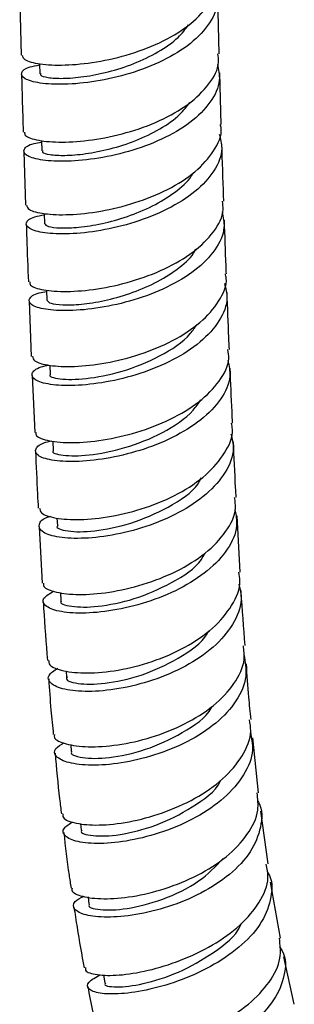
# Model space of a CAD drawing. Units: millimetres. Extents: x 3 to 3296, y 5 to 3295.
# Drawn here: x 2695 to 2714, y 2330 to 2400 of the extents above; entities that cross this region are included whole.
import ezdxf

# ---------------------------------------------------------------- set-up
doc = ezdxf.new("R2010")
doc.units = ezdxf.units.MM

msp = doc.modelspace()

# ---------------------------------------------------------------- linework, layer by layer
at = {"color": 7, "linetype": 'Continuous', "lineweight": 25}
for p, q in [((2708.745, 2397.413), (2708.641, 2401.498)), ((2694.655, 2400.995), (2694.75, 2397.318)), ((2696.057, 2396.71), (2696.075, 2396.003)), ((2708.89, 2392.404), (2708.785, 2396.052)), ((2696.195, 2391.278), (2696.213, 2390.554)), ((2694.95, 2390.506), (2695.073, 2386.707)), ((2696.383, 2386.111), (2696.406, 2385.403)), ((2696.557, 2380.698), (2696.581, 2379.964)), ((2695.32, 2379.917), (2695.472, 2376.007)), ((2696.791, 2375.374), (2696.817, 2374.73)), ((2695.528, 2374.658), (2695.711, 2370.626)), ((2697.002, 2370.02), (2697.029, 2369.334)), ((2697.288, 2364.574), (2697.313, 2364.039)), ((2710.226, 2360.748), (2710.01, 2364.726)), ((2696.034, 2363.95), (2696.249, 2359.975)), ((2697.538, 2359.304), (2697.566, 2358.721)), ((2697.932, 2353.758), (2697.96, 2353.315)), ((2711.514, 2345.137), (2711.125, 2349.029)), ((2698.266, 2348.562), (2698.297, 2348.069)), ((2712.191, 2340.115), (2711.687, 2343.834)), ((2698.951, 2342.972), (2698.999, 2342.507)), ((2713.069, 2334.866), (2712.375, 2338.816)), ((2699.486, 2337.781), (2699.539, 2337.265)), ((2714.045, 2330.196), (2713.311, 2333.549)), ((2700.575, 2332.278), (2700.675, 2331.671))]:
    msp.add_line(p, q, dxfattribs=at)
for points, knots in [([(2694.817, 2397.323), (2694.846, 2397.21), (2694.914, 2396.952), (2696.006, 2396.659), (2697.776, 2396.566), (2700.043, 2396.782), (2702.501, 2397.351), (2704.856, 2398.273), (2706.845, 2399.509), (2708.132, 2400.978), (2708.702, 2402.145), (2708.566, 2402.765), (2708.546, 2402.856)], [0, 0, 0, 0, 0.087071, 0.198938, 0.310724, 0.422433, 0.534088, 0.645724, 0.757377, 0.869075, 0.980829, 1, 1, 1, 1]), ([(2708.455, 2402.176), (2708.541, 2401.843), (2708.765, 2400.98), (2708.163, 2399.571), (2706.82, 2398.105), (2704.822, 2396.876), (2702.458, 2395.965), (2700.001, 2395.409), (2697.752, 2395.203), (2695.985, 2395.303), (2694.901, 2395.629), (2694.679, 2396.061), (2695.089, 2396.443), (2695.82, 2396.575), (2696.059, 2396.618)], [0, 0, 0, 0, 0.056662, 0.146744, 0.23677, 0.326729, 0.416623, 0.506466, 0.596291, 0.686136, 0.776037, 0.866019, 0.956085, 1, 1, 1, 1]), ([(2696.146, 2396.004), (2696.13, 2395.972), (2696.074, 2395.864), (2696.597, 2395.712), (2697.642, 2395.643), (2699.141, 2395.757), (2700.893, 2396.097), (2702.736, 2396.681), (2704.455, 2397.51), (2705.826, 2398.449), (2706.357, 2399.155), (2706.583, 2399.457)], [0, 0, 0, 0, 0.0516, 0.17413, 0.296613, 0.419058, 0.541483, 0.663911, 0.786358, 0.908837, 1, 1, 1, 1]), ([(2695.004, 2391.873), (2694.999, 2391.788), (2694.985, 2391.557), (2695.903, 2391.259), (2697.548, 2391.117), (2699.748, 2391.272), (2702.188, 2391.772), (2704.581, 2392.628), (2706.654, 2393.807), (2708.088, 2395.236), (2708.781, 2396.488), (2708.675, 2397.214), (2708.647, 2397.409)], [0, 0, 0, 0, 0.0654691, 0.1775763, 0.2895035, 0.4012414, 0.5128216, 0.6243085, 0.7357831, 0.8473234, 0.9589875, 1, 1, 1, 1]), ([(2708.622, 2396.66), (2708.699, 2396.289), (2708.886, 2395.387), (2708.198, 2393.952), (2706.776, 2392.51), (2704.729, 2391.316), (2702.344, 2390.445), (2699.901, 2389.928), (2697.696, 2389.758), (2695.996, 2389.884), (2694.994, 2390.226), (2694.869, 2390.659), (2695.312, 2391.022), (2696.009, 2391.135), (2696.198, 2391.165)], [0, 0, 0, 0, 0.063195, 0.15373, 0.244123, 0.334376, 0.42452, 0.514609, 0.604716, 0.694913, 0.78526, 0.875784, 0.966479, 1, 1, 1, 1]), ([(2694.785, 2395.955), (2694.8, 2395.379), (2694.833, 2394.015), (2694.879, 2392.654), (2694.906, 2391.868)], [0, 0, 0, 0, 0.422409, 1, 1, 1, 1]), ([(2696.285, 2390.555), (2696.268, 2390.523), (2696.212, 2390.415), (2696.733, 2390.264), (2697.777, 2390.196), (2699.274, 2390.31), (2701.024, 2390.651), (2702.866, 2391.236), (2704.582, 2392.066), (2705.934, 2392.991), (2706.453, 2393.681), (2706.667, 2393.966)], [0, 0, 0, 0, 0.051516, 0.174682, 0.297769, 0.420805, 0.543829, 0.666884, 0.790008, 0.913226, 1, 1, 1, 1]), ([(2695.144, 2386.712), (2695.172, 2386.602), (2695.236, 2386.345), (2696.32, 2386.063), (2698.088, 2385.987), (2700.355, 2386.226), (2702.812, 2386.822), (2705.164, 2387.77), (2707.147, 2389.03), (2708.426, 2390.515), (2708.99, 2391.689), (2708.85, 2392.309), (2708.83, 2392.399)], [0, 0, 0, 0, 0.085277, 0.197511, 0.309666, 0.42171, 0.533638, 0.645474, 0.757258, 0.869032, 0.980824, 1, 1, 1, 1]), ([(2708.744, 2391.721), (2708.832, 2391.389), (2709.061, 2390.528), (2708.468, 2389.112), (2707.135, 2387.632), (2705.147, 2386.381), (2702.79, 2385.443), (2700.338, 2384.858), (2698.089, 2384.627), (2696.32, 2384.708), (2695.233, 2385.024), (2695.011, 2385.456), (2695.42, 2385.845), (2696.15, 2385.984), (2696.386, 2386.029)], [0, 0, 0, 0, 0.056519, 0.146454, 0.236353, 0.32622, 0.416074, 0.505948, 0.595885, 0.685924, 0.776086, 0.866367, 0.956736, 1, 1, 1, 1]), ([(2709.065, 2386.981), (2709.061, 2387.097), (2709.013, 2388.447), (2708.971, 2389.805), (2708.933, 2391.047)], [0, 0, 0, 0, 0.08519, 1, 1, 1, 1]), ([(2696.413, 2385.402), (2696.468, 2385.33), (2696.581, 2385.184), (2697.465, 2385.066), (2698.781, 2385.108), (2700.443, 2385.365), (2702.262, 2385.864), (2704.069, 2386.607), (2705.617, 2387.584), (2706.602, 2388.407), (2706.864, 2388.908), (2706.906, 2388.987)], [0, 0, 0, 0, 0.119833, 0.242435, 0.364981, 0.487468, 0.609896, 0.732271, 0.854602, 0.97691, 1, 1, 1, 1]), ([(2695.366, 2381.279), (2695.36, 2381.196), (2695.343, 2380.966), (2696.253, 2380.677), (2697.896, 2380.55), (2700.1, 2380.729), (2702.543, 2381.26), (2704.936, 2382.146), (2707.003, 2383.353), (2708.425, 2384.801), (2709.108, 2386.06), (2708.996, 2386.783), (2708.967, 2386.976)], [0, 0, 0, 0, 0.063172, 0.175962, 0.28858, 0.400943, 0.513016, 0.624819, 0.736413, 0.847882, 0.959313, 1, 1, 1, 1]), ([(2708.948, 2386.23), (2709.026, 2385.86), (2709.218, 2384.961), (2708.54, 2383.521), (2707.131, 2382.065), (2705.098, 2380.848), (2702.724, 2379.946), (2700.286, 2379.398), (2698.079, 2379.199), (2696.374, 2379.304), (2695.365, 2379.637), (2695.239, 2380.073), (2695.679, 2380.446), (2696.376, 2380.567), (2696.56, 2380.6)], [0, 0, 0, 0, 0.06308, 0.153133, 0.243107, 0.333055, 0.423046, 0.513161, 0.603476, 0.694047, 0.784893, 0.875984, 0.967246, 1, 1, 1, 1]), ([(2695.116, 2385.346), (2695.127, 2385.016), (2695.17, 2383.651), (2695.225, 2382.299), (2695.268, 2381.273)], [0, 0, 0, 0, 0.241712, 1, 1, 1, 1]), ([(2709.249, 2381.857), (2709.242, 2382.041), (2709.192, 2383.294), (2709.15, 2384.557), (2709.113, 2385.633)], [0, 0, 0, 0, 0.147558, 1, 1, 1, 1]), ([(2696.588, 2379.963), (2696.643, 2379.891), (2696.754, 2379.744), (2697.635, 2379.625), (2698.949, 2379.666), (2700.61, 2379.921), (2702.427, 2380.42), (2704.231, 2381.162), (2705.78, 2382.138), (2706.774, 2382.975), (2707.041, 2383.492), (2707.091, 2383.588)], [0, 0, 0, 0, 0.11931, 0.241514, 0.363592, 0.485544, 0.607383, 0.72913, 0.850817, 0.972486, 1, 1, 1, 1]), ([(2695.556, 2376.013), (2695.578, 2375.901), (2695.632, 2375.632), (2696.691, 2375.334), (2698.444, 2375.247), (2700.706, 2375.49), (2703.161, 2376.102), (2705.514, 2377.078), (2707.5, 2378.372), (2708.784, 2379.892), (2709.35, 2381.104), (2709.205, 2381.746), (2709.181, 2381.851)], [0, 0, 0, 0, 0.080659, 0.193218, 0.305716, 0.418101, 0.530341, 0.642433, 0.754397, 0.866269, 0.978093, 1, 1, 1, 1]), ([(2709.113, 2381.155), (2709.201, 2380.818), (2709.429, 2379.944), (2708.834, 2378.501), (2707.501, 2376.988), (2705.516, 2375.704), (2703.162, 2374.739), (2700.715, 2374.136), (2698.473, 2373.899), (2696.711, 2373.988), (2695.632, 2374.327), (2695.429, 2374.792), (2695.824, 2375.203), (2696.518, 2375.353), (2696.716, 2375.396)], [0, 0, 0, 0, 0.056868, 0.1472, 0.237515, 0.327848, 0.418244, 0.508749, 0.599403, 0.690227, 0.781217, 0.87234, 0.963543, 1, 1, 1, 1]), ([(2709.461, 2376.499), (2709.449, 2376.779), (2709.391, 2378.11), (2709.341, 2379.454), (2709.301, 2380.515)], [0, 0, 0, 0, 0.210206, 1, 1, 1, 1]), ([(2696.837, 2374.729), (2696.831, 2374.725), (2696.62, 2374.6), (2697.42, 2374.365), (2699.2, 2374.361), (2701.875, 2374.866), (2704.592, 2375.96), (2706.464, 2377.205), (2707.039, 2378.058), (2707.191, 2378.283)], [0, 0, 0, 0, 0.00601, 0.191916, 0.377678, 0.563216, 0.748502, 0.933565, 1, 1, 1, 1]), ([(2695.81, 2370.632), (2695.801, 2370.549), (2695.775, 2370.307), (2696.663, 2370.001), (2698.294, 2369.861), (2700.494, 2370.042), (2702.938, 2370.591), (2705.333, 2371.507), (2707.401, 2372.749), (2708.825, 2374.233), (2709.509, 2375.533), (2709.392, 2376.282), (2709.359, 2376.494)], [0, 0, 0, 0, 0.058604, 0.171903, 0.285044, 0.397883, 0.510328, 0.622344, 0.733961, 0.845254, 0.956329, 1, 1, 1, 1]), ([(2709.356, 2375.716), (2709.433, 2375.341), (2709.621, 2374.432), (2708.943, 2372.966), (2707.538, 2371.48), (2705.512, 2370.23), (2703.146, 2369.3), (2700.715, 2368.73), (2698.512, 2368.523), (2696.811, 2368.636), (2695.806, 2368.993), (2695.697, 2369.465), (2696.119, 2369.862), (2696.779, 2369.997), (2696.923, 2370.026)], [0, 0, 0, 0, 0.063188, 0.153349, 0.243496, 0.333737, 0.424185, 0.514939, 0.606075, 0.69762, 0.789552, 0.881787, 0.97419, 1, 1, 1, 1]), ([(2709.687, 2371.286), (2709.674, 2371.562), (2709.614, 2372.847), (2709.56, 2374.149), (2709.518, 2375.171)], [0, 0, 0, 0, 0.214876, 1, 1, 1, 1]), ([(2697.048, 2369.333), (2697.042, 2369.329), (2696.832, 2369.203), (2697.629, 2368.966), (2699.405, 2368.956), (2702.076, 2369.457), (2704.794, 2370.547), (2706.689, 2371.813), (2707.276, 2372.691), (2707.444, 2372.942)], [0, 0, 0, 0, 0.005562, 0.190686, 0.375428, 0.559655, 0.74336, 0.926652, 1, 1, 1, 1]), ([(2696.054, 2365.284), (2696.069, 2365.168), (2696.105, 2364.873), (2697.123, 2364.536), (2698.851, 2364.409), (2701.1, 2364.635), (2703.552, 2365.252), (2705.91, 2366.253), (2707.905, 2367.589), (2709.21, 2369.161), (2709.787, 2370.446), (2709.636, 2371.139), (2709.606, 2371.279)], [0, 0, 0, 0, 0.073592, 0.18632, 0.299003, 0.411572, 0.52398, 0.6362, 0.748227, 0.860081, 0.971801, 1, 1, 1, 1]), ([(2709.57, 2370.533), (2709.655, 2370.184), (2709.874, 2369.283), (2709.266, 2367.79), (2707.922, 2366.228), (2705.932, 2364.904), (2703.579, 2363.913), (2701.138, 2363.304), (2698.906, 2363.083), (2697.164, 2363.208), (2696.103, 2363.602), (2695.951, 2364.126), (2696.259, 2364.55), (2696.799, 2364.695), (2696.853, 2364.71)], [0, 0, 0, 0, 0.058545, 0.151035, 0.24354, 0.336131, 0.428871, 0.521812, 0.614982, 0.708383, 0.801984, 0.895727, 0.989525, 1, 1, 1, 1]), ([(2709.939, 2366.024), (2709.926, 2366.265), (2709.855, 2367.567), (2709.796, 2368.889), (2709.749, 2369.968)], [0, 0, 0, 0, 0.184962, 1, 1, 1, 1]), ([(2695.772, 2369.282), (2695.814, 2368.269), (2695.871, 2366.923), (2695.944, 2365.602), (2695.962, 2365.276)], [0, 0, 0, 0, 0.753027, 1, 1, 1, 1]), ([(2697.359, 2364.038), (2697.344, 2364.027), (2697.139, 2363.869), (2697.976, 2363.598), (2699.804, 2363.581), (2702.503, 2364.112), (2705.157, 2365.276), (2706.998, 2366.474), (2707.411, 2367.279), (2707.483, 2367.42)], [0, 0, 0, 0, 0.0143317, 0.2040237, 0.3935436, 0.5827536, 0.7715849, 0.9600475, 1, 1, 1, 1]), ([(2696.346, 2359.98), (2696.335, 2359.899), (2696.299, 2359.637), (2697.15, 2359.295), (2698.751, 2359.112), (2700.938, 2359.273), (2703.377, 2359.824), (2705.776, 2360.765), (2707.851, 2362.049), (2709.29, 2363.585), (2709.989, 2364.963), (2709.869, 2365.767), (2709.831, 2366.018)], [0, 0, 0, 0, 0.050578, 0.164068, 0.27751, 0.390709, 0.503504, 0.615804, 0.727593, 0.838923, 0.949889, 1, 1, 1, 1]), ([(2709.853, 2365.173), (2709.926, 2364.788), (2710.104, 2363.854), (2709.414, 2362.343), (2708.002, 2360.808), (2705.974, 2359.518), (2703.612, 2358.561), (2701.188, 2357.986), (2699, 2357.794), (2697.312, 2357.946), (2696.357, 2358.352), (2696.188, 2358.903), (2696.786, 2359.243), (2697.08, 2359.41)], [0, 0, 0, 0, 0.064651, 0.157194, 0.249811, 0.342635, 0.435785, 0.529355, 0.623402, 0.717919, 0.812827, 0.907983, 1, 1, 1, 1]), ([(2697.61, 2358.72), (2697.596, 2358.709), (2697.39, 2358.549), (2698.224, 2358.274), (2700.047, 2358.249), (2702.742, 2358.772), (2705.395, 2359.929), (2707.239, 2361.128), (2707.652, 2361.935), (2707.726, 2362.08)], [0, 0, 0, 0, 0.0138953, 0.2042348, 0.3940701, 0.5831576, 0.771427, 0.9589876, 1, 1, 1, 1]), ([(2696.695, 2354.513), (2696.7, 2354.403), (2696.712, 2354.098), (2697.668, 2353.729), (2699.35, 2353.56), (2701.572, 2353.757), (2704.01, 2354.365), (2706.369, 2355.379), (2708.377, 2356.749), (2709.716, 2358.374), (2710.32, 2359.764), (2710.163, 2360.539), (2710.122, 2360.739)], [0, 0, 0, 0, 0.063795, 0.176341, 0.288854, 0.401266, 0.513521, 0.625604, 0.737551, 0.849419, 0.961274, 1, 1, 1, 1]), ([(2710.132, 2359.908), (2710.214, 2359.537), (2710.423, 2358.59), (2709.789, 2357.029), (2708.419, 2355.409), (2706.411, 2354.048), (2704.054, 2353.044), (2701.626, 2352.445), (2699.428, 2352.253), (2697.723, 2352.422), (2696.748, 2352.86), (2696.544, 2353.433), (2697.086, 2353.788), (2697.34, 2353.954)], [0, 0, 0, 0, 0.061124, 0.155977, 0.250765, 0.345509, 0.440255, 0.535075, 0.630032, 0.725163, 0.82046, 0.915879, 1, 1, 1, 1]), ([(2710.575, 2355.558), (2710.473, 2356.825), (2710.368, 2358.114), (2710.298, 2359.418), (2710.297, 2359.44)], [0, 0, 0, 0, 0.983204, 1, 1, 1, 1]), ([(2696.321, 2358.649), (2696.329, 2358.494), (2696.403, 2357.105), (2696.513, 2355.728), (2696.61, 2354.505)], [0, 0, 0, 0, 0.1112642, 1, 1, 1, 1]), ([(2698.02, 2353.314), (2698.001, 2353.298), (2697.804, 2353.114), (2698.673, 2352.819), (2700.538, 2352.797), (2703.244, 2353.36), (2705.854, 2354.589), (2707.608, 2355.778), (2707.971, 2356.539), (2708.006, 2356.611)], [0, 0, 0, 0, 0.019349, 0.211901, 0.404203, 0.596231, 0.788035, 0.979677, 1, 1, 1, 1]), ([(2697.113, 2349.265), (2697.099, 2349.194), (2697.05, 2348.928), (2697.85, 2348.565), (2699.397, 2348.343), (2701.542, 2348.475), (2703.948, 2349.009), (2706.331, 2349.951), (2708.407, 2351.256), (2709.875, 2352.836), (2710.612, 2354.326), (2710.492, 2355.226), (2710.449, 2355.549)], [0, 0, 0, 0, 0.041671, 0.154484, 0.267053, 0.379358, 0.491375, 0.603111, 0.714629, 0.826038, 0.937475, 1, 1, 1, 1]), ([(2710.485, 2354.916), (2710.581, 2354.401), (2710.782, 2353.31), (2710.044, 2351.619), (2708.595, 2350.028), (2706.549, 2348.709), (2704.186, 2347.75), (2701.786, 2347.195), (2699.645, 2347.04), (2698.018, 2347.235), (2697.14, 2347.684), (2697.015, 2348.229), (2697.56, 2348.547), (2697.794, 2348.684)], [0, 0, 0, 0, 0.084038, 0.178024, 0.271779, 0.365367, 0.458895, 0.552489, 0.646254, 0.740262, 0.834535, 0.929073, 1, 1, 1, 1]), ([(2710.996, 2350.326), (2710.94, 2350.849), (2710.802, 2352.16), (2710.718, 2353.474), (2710.668, 2354.263)], [0, 0, 0, 0, 0.399427, 1, 1, 1, 1]), ([(2696.704, 2353.193), (2696.752, 2352.461), (2696.836, 2351.149), (2696.97, 2349.838), (2697.029, 2349.258)], [0, 0, 0, 0, 0.558297, 1, 1, 1, 1]), ([(2698.352, 2348.069), (2698.336, 2348.053), (2698.137, 2347.87), (2698.998, 2347.574), (2700.851, 2347.548), (2703.55, 2348.106), (2706.146, 2349.332), (2707.881, 2350.493), (2708.234, 2351.224), (2708.256, 2351.271)], [0, 0, 0, 0, 0.018006, 0.212776, 0.407001, 0.600676, 0.793903, 0.986824, 1, 1, 1, 1]), ([(2697.695, 2343.662), (2697.69, 2343.571), (2697.675, 2343.288), (2698.555, 2342.953), (2700.168, 2342.807), (2702.338, 2343.03), (2704.739, 2343.663), (2707.082, 2344.7), (2709.09, 2346.09), (2710.454, 2347.734), (2711.086, 2349.202), (2710.923, 2350.047), (2710.872, 2350.312)], [0, 0, 0, 0, 0.05344, 0.165657, 0.277767, 0.389781, 0.501686, 0.613492, 0.725236, 0.837012, 0.948928, 1, 1, 1, 1]), ([(2710.942, 2349.428), (2711.029, 2349.012), (2711.237, 2348.013), (2710.571, 2346.388), (2709.173, 2344.744), (2707.156, 2343.361), (2704.811, 2342.336), (2702.419, 2341.716), (2700.279, 2341.503), (2698.648, 2341.651), (2697.758, 2342.07), (2697.623, 2342.612), (2698.172, 2342.95), (2698.414, 2343.099)], [0, 0, 0, 0, 0.06836, 0.16415, 0.25962, 0.354803, 0.449794, 0.544695, 0.639602, 0.73457, 0.829642, 0.924843, 1, 1, 1, 1]), ([(2697.156, 2347.947), (2697.248, 2346.869), (2697.371, 2345.44), (2697.555, 2344.002), (2697.601, 2343.649)], [0, 0, 0, 0, 0.754583, 1, 1, 1, 1]), ([(2699.062, 2342.508), (2699.043, 2342.49), (2698.853, 2342.305), (2699.737, 2342.049), (2701.607, 2342.097), (2704.296, 2342.75), (2706.846, 2344.067), (2708.525, 2345.275), (2708.845, 2346.01), (2708.861, 2346.047)], [0, 0, 0, 0, 0.02087, 0.2149954, 0.4087672, 0.6023733, 0.7959702, 0.9896969, 1, 1, 1, 1]), ([(2698.363, 2338.409), (2698.348, 2338.354), (2698.281, 2338.112), (2699.02, 2337.787), (2700.492, 2337.595), (2702.57, 2337.755), (2704.917, 2338.31), (2707.263, 2339.266), (2709.325, 2340.58), (2710.811, 2342.167), (2711.59, 2343.743), (2711.471, 2344.727), (2711.423, 2345.13)], [0, 0, 0, 0, 0.032734, 0.144692, 0.25606, 0.36704, 0.477811, 0.588547, 0.69941, 0.810581, 0.922229, 1, 1, 1, 1]), ([(2711.441, 2344.618), (2711.468, 2344.573), (2711.828, 2343.986), (2711.739, 2342.706), (2711.072, 2340.948), (2709.56, 2339.331), (2707.513, 2338), (2705.164, 2337.031), (2702.814, 2336.466), (2700.751, 2336.295), (2699.216, 2336.468), (2698.436, 2336.891), (2698.381, 2337.399), (2698.934, 2337.698), (2699.159, 2337.819)], [0, 0, 0, 0, 0.0077817, 0.1027281, 0.1970124, 0.2905935, 0.3835267, 0.4759551, 0.5680428, 0.6599673, 0.7518942, 0.844004, 0.9364828, 1, 1, 1, 1]), ([(2697.765, 2342.337), (2697.88, 2341.336), (2698.03, 2340.028), (2698.235, 2338.709), (2698.283, 2338.399)], [0, 0, 0, 0, 0.764816, 1, 1, 1, 1]), ([(2699.594, 2337.267), (2699.578, 2337.251), (2699.386, 2337.07), (2700.252, 2336.818), (2702.114, 2336.864), (2704.739, 2337.53), (2707.342, 2338.753), (2708.484, 2339.936), (2709.019, 2340.49)], [0, 0, 0, 0, 0.018652, 0.220344, 0.421332, 0.622074, 0.822979, 1, 1, 1, 1]), ([(2699.303, 2332.782), (2699.291, 2332.716), (2699.25, 2332.482), (2700.056, 2332.242), (2701.586, 2332.199), (2703.683, 2332.524), (2706.019, 2333.238), (2708.318, 2334.331), (2710.298, 2335.747), (2711.665, 2337.388), (2712.31, 2338.898), (2712.134, 2339.78), (2712.07, 2340.099)], [0, 0, 0, 0, 0.044564, 0.156323, 0.267765, 0.378994, 0.490153, 0.601362, 0.712738, 0.824364, 0.936313, 1, 1, 1, 1]), ([(2712.134, 2339.576), (2712.152, 2339.549), (2712.52, 2339.006), (2712.475, 2337.771), (2711.886, 2336.025), (2710.442, 2334.371), (2708.449, 2332.961), (2706.137, 2331.881), (2703.808, 2331.186), (2701.751, 2330.88), (2700.217, 2330.929), (2699.415, 2331.254), (2699.382, 2331.755), (2700.043, 2332.107), (2700.37, 2332.281)], [0, 0, 0, 0, 0.004847, 0.097036, 0.188829, 0.280163, 0.37104, 0.461497, 0.551623, 0.641529, 0.731359, 0.821261, 0.911393, 1, 1, 1, 1]), ([(2698.482, 2337.085), (2698.555, 2336.593), (2698.767, 2335.159), (2699.032, 2333.715), (2699.206, 2332.766)], [0, 0, 0, 0, 0.343109, 1, 1, 1, 1]), ([(2700.73, 2331.676), (2700.715, 2331.663), (2700.528, 2331.502), (2701.403, 2331.352), (2703.247, 2331.553), (2705.885, 2332.364), (2708.366, 2333.787), (2709.997, 2335.084), (2710.285, 2335.85), (2710.313, 2335.924)], [0, 0, 0, 0, 0.017794, 0.210474, 0.402622, 0.594586, 0.786768, 0.979525, 1, 1, 1, 1]), ([(2700.361, 2327.479), (2700.346, 2327.443), (2700.265, 2327.246), (2700.944, 2327.014), (2702.331, 2326.93), (2704.328, 2327.193), (2706.597, 2327.827), (2708.879, 2328.833), (2710.896, 2330.164), (2712.371, 2331.738), (2713.174, 2333.36), (2713.049, 2334.387), (2712.993, 2334.856)], [0, 0, 0, 0, 0.02491, 0.135874, 0.245965, 0.355519, 0.464877, 0.574328, 0.68418, 0.794745, 0.90634, 1, 1, 1, 1]), ([(2713.008, 2334.262), (2713.074, 2334.161), (2713.488, 2333.538), (2713.42, 2332.222), (2712.727, 2330.482), (2711.211, 2328.868), (2709.179, 2327.519), (2706.878, 2326.51), (2704.604, 2325.879), (2702.637, 2325.623), (2701.208, 2325.697), (2700.522, 2326.021), (2700.561, 2326.467), (2701.188, 2326.756), (2701.466, 2326.885)], [0, 0, 0, 0, 0.018305, 0.113395, 0.207335, 0.299921, 0.391227, 0.481507, 0.571112, 0.660351, 0.749499, 0.838801, 0.92856, 1, 1, 1, 1]), ([(2699.459, 2331.44), (2699.576, 2330.835), (2699.831, 2329.514), (2700.128, 2328.186), (2700.289, 2327.466)], [0, 0, 0, 0, 0.458247, 1, 1, 1, 1])]:
    msp.add_open_spline(points, degree=3, knots=knots, dxfattribs=at)

doc.saveas('drawing.dxf')
